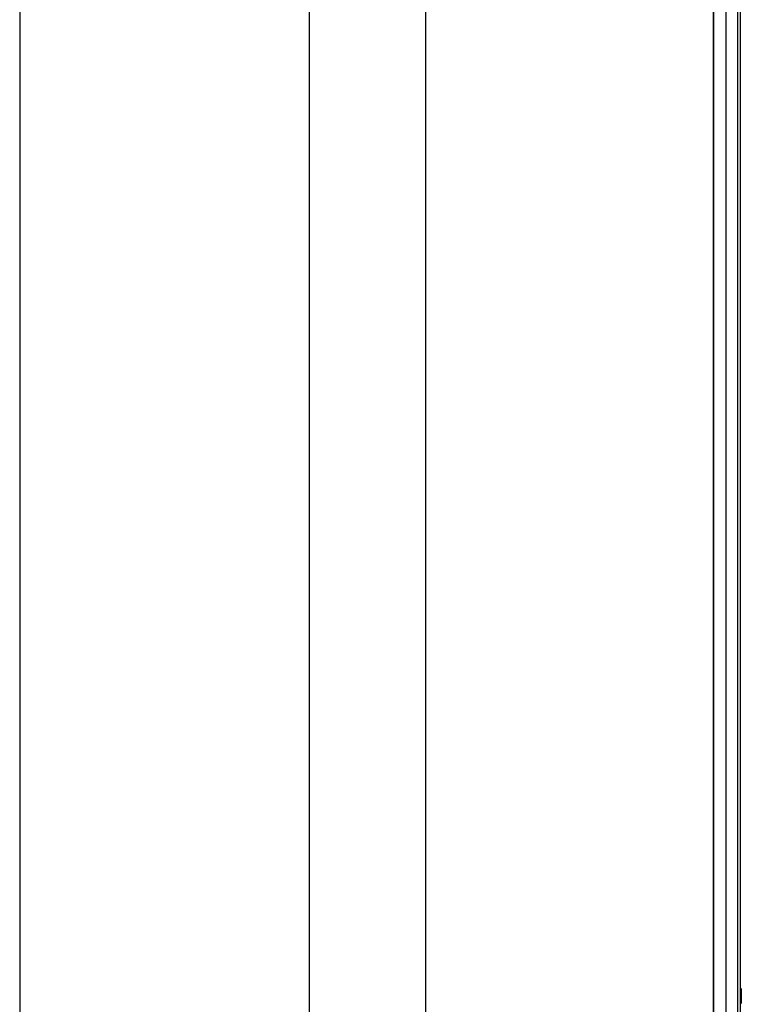
# Paper-space layout 'Sheet6' of a CAD drawing. Units: millimetres. Extents: x -7 to 290, y -18 to 190.
# Drawn here: x 214 to 224, y 59 to 72 of the extents above; entities that cross this region are included whole.
import ezdxf

# ---------------------------------------------------------------- set-up
doc = ezdxf.new("R2010")
doc.units = ezdxf.units.MM

psp = doc.layouts.new('Sheet6')

# ---------------------------------------------------------------- linework, layer by layer
at = {"color": 7, "linetype": 'Continuous', "lineweight": 25}
for p, q in [((214.31511, 159.09725), (214.31511, 32.16015)), ((218.33551, 85.48064), (218.33551, 29.83922)), ((219.95176, 84.5476), (219.95176, 30.77226)), ((223.94474, 82.2425), (223.94474, 47.85671)), ((224.1219, 82.14023), (224.1219, 47.57704)), ((224.32839, 47.55875), (224.32839, 80.92557)), ((224.33773, 58.77914), (224.33773, 58.56918))]:
    psp.add_line(p, q, dxfattribs=at)
at = {"color": 8, "linetype": 'Continuous', "lineweight": 25}
for p, q in [((223.95187, 82.23839), (223.95187, 47.85863)), ((224.28639, 80.99523), (224.28639, 47.54224)), ((224.32011, 80.93929), (224.32011, 47.55127))]:
    psp.add_line(p, q, dxfattribs=at)

doc.saveas('drawing.dxf')
